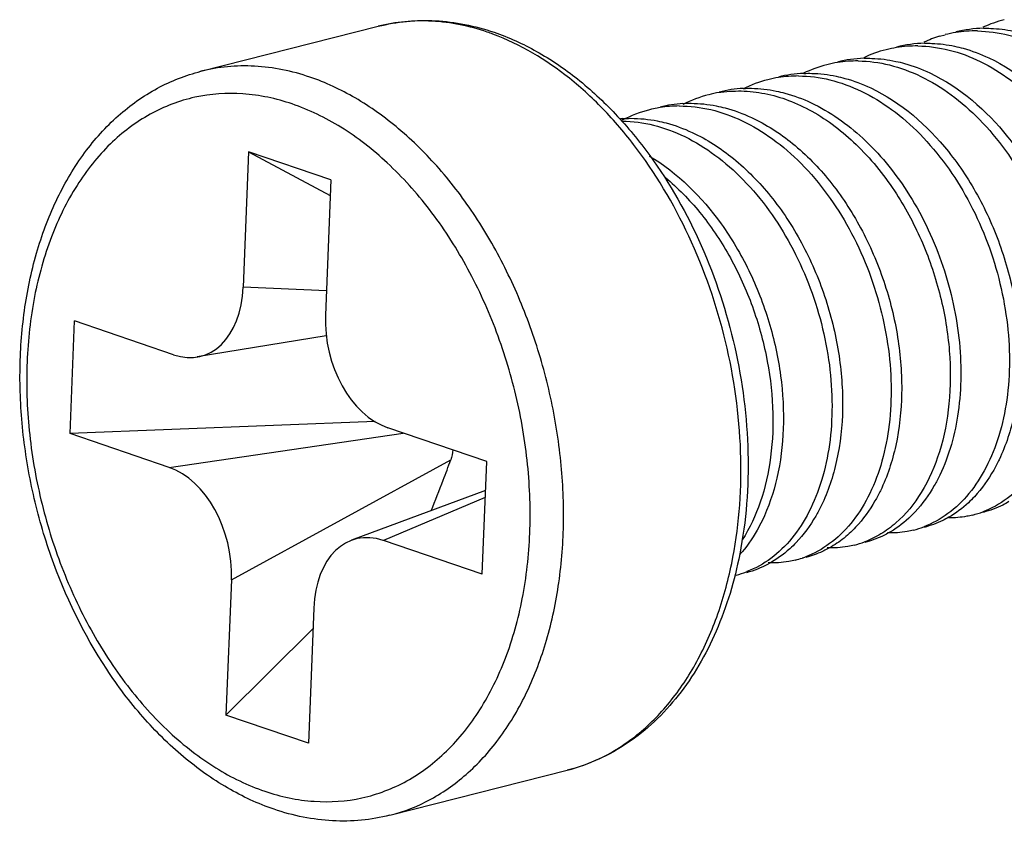
# Model space of a CAD drawing. Units: inches. Extents: x 236 to 656, y -1 to 630.
# Drawn here: x 545 to 548, y 103 to 105 of the extents above; entities that cross this region are included whole.
import ezdxf

# ---------------------------------------------------------------- set-up
doc = ezdxf.new("R2010")
doc.units = ezdxf.units.IN
doc.header["$MEASUREMENT"] = 0
doc.layers.add('02___PRT_ALL_AXES', color=7, linetype='Continuous')

msp = doc.modelspace()

# ---------------------------------------------------------------- linework, layer by layer
at = {"color": 7, "linetype": 'Continuous'}
for p, q in [((547.4062, 104.4904), (547.4181, 104.4937)), ((545.9432, 104.2457), (545.9318, 103.9594)), ((546.1177, 104.1862), (545.9432, 104.2457)), ((545.9432, 104.2457), (546.1164, 104.1534)), ((546.1177, 104.1862), (546.1063, 103.8999)), ((545.5658, 103.6491), (545.5753, 103.8876)), ((545.7847, 103.8162), (545.5753, 103.8876)), ((546.1081, 103.856), (545.8349, 103.8114)), ((546.2118, 103.6746), (545.5658, 103.6491)), ((546.4476, 103.5901), (546.2383, 103.6615)), ((545.7752, 103.5777), (545.5658, 103.6491)), ((546.4381, 103.3515), (546.4476, 103.5901)), ((546.4451, 103.5284), (546.1616, 103.4234)), ((546.4381, 103.3515), (546.2288, 103.423)), ((545.9071, 103.3393), (545.8957, 103.053)), ((546.0816, 103.2797), (546.0702, 102.9935)), ((546.0798, 103.2359), (545.8957, 103.053)), ((546.0702, 102.9935), (545.8957, 103.053))]:
    msp.add_line(p, q, dxfattribs=at)
at = {"color": 9, "linetype": 'Continuous'}
for p, q in [((546.1083, 103.9511), (545.9318, 103.9594)), ((545.7752, 103.5777), (546.2708, 103.6504)), ((545.9071, 103.3393), (546.3715, 103.5935)), ((546.4446, 103.5139), (546.2288, 103.423))]:
    msp.add_line(p, q, dxfattribs=at)
at = {"color": 7, "linetype": 'Continuous'}
for centre, radius, start, end in [((547.6073, 104.2743), 0.2592, 104.2831, 114.912), ((547.4824, 104.2419), 0.26, 107.0484, 114.8344), ((547.4814, 104.2443), 0.2574, 99.1482, 104.2239), ((547.5042, 104.248), 0.2594, 91.1461, 104.2113), ((547.4822, 104.2391), 0.2626, 89.0431, 99.1371), ((547.3563, 104.2124), 0.2574, 99.1394, 104.2329), ((547.3789, 104.2166), 0.259, 91.0658, 104.2233), ((547.3569, 104.2082), 0.2617, 89.2779, 99.128), ((547.3568, 104.211), 0.259, 104.2736, 115.4249), ((547.2317, 104.179), 0.2592, 104.2754, 116.0019), ((547.2311, 104.1807), 0.2574, 99.1283, 104.2366), ((547.2537, 104.1852), 0.2586, 91.6316, 104.23), ((547.2317, 104.1768), 0.2613, 89.4866, 99.1169), ((547.1285, 104.1539), 0.2581, 92.1979, 104.237), ((547.1065, 104.1452), 0.2611, 89.7031, 99.105), ((547.1067, 104.1468), 0.2596, 104.2824, 116.5692), ((547.1059, 104.1491), 0.2572, 99.1182, 104.2416), ((546.9817, 104.1145), 0.2602, 104.2953, 117.129), ((546.9807, 104.1177), 0.2569, 99.1074, 104.2461), ((547.0032, 104.1225), 0.2577, 92.7689, 104.2421), ((546.9807, 104.1172), 0.2573, 98.3187, 99.1069), ((546.8561, 104.0813), 0.2615, 90.1797, 99.1551), ((546.878, 104.091), 0.2574, 93.3505, 104.2433), ((546.8568, 104.082), 0.2609, 104.313, 117.9021), ((546.8553, 104.0865), 0.2562, 100.488, 104.2497), ((546.8554, 104.086), 0.2567, 99.1698, 100.4867), ((546.7534, 104.054), 0.2627, 94.1934, 94.938), ((543.5754, 104.6102), 2.9752, 339.1379, 340.0189), ((541.5729, 105.3739), 5.1184, 338.3537, 339.1326), ((547.4267, 103.6725), 0.2019, 284.2603, 290.7098), ((547.3016, 103.6404), 0.2016, 284.2562, 290.6796), ((547.1765, 103.6083), 0.2013, 284.2477, 290.64), ((547.0515, 103.5762), 0.2009, 284.2368, 288.5983), ((547.0512, 103.5771), 0.2018, 288.6002, 290.6668), ((546.9475, 103.5536), 0.2045, 284.3125, 298.2603), ((546.9261, 103.5451), 0.2016, 284.2438, 290.7898), ((546.9259, 103.5458), 0.2024, 290.7893, 291.0446)]:
    msp.add_arc(centre, radius, start, end, dxfattribs=at)
at = {"color": 9, "linetype": 'Continuous'}
for centre, radius, start, end in [((546.2917, 104.0387), 0.4866, 69.6673, 71.1601), ((546.5018, 103.3392), 0.4209, 306.6033, 308.0005), ((546.5261, 103.2978), 0.3728, 284.2537, 295.5668)]:
    msp.add_arc(centre, radius, start, end, dxfattribs=at)
at = {"color": 7, "linetype": 'Continuous'}
for centre, major_axis, ratio, start_param, end_param in [((545.7852, 104.0198), (-0.0608, 0.2059), 0.649171, 2.710921, 4.231005), ((546.2537, 103.86), (-0.0414, 0.2026), 0.699354, 7.51555, 9.035635), ((545.7597, 103.3792), (-0.0414, 0.2026), 0.699354, -1.909228, -0.389143), ((546.2282, 103.2194), (-0.0608, 0.2059), 0.649171, -0.430672, 1.089413)]:
    msp.add_ellipse(centre, major_axis=major_axis, ratio=ratio, start_param=start_param, end_param=end_param, dxfattribs=at)
for points, knots in [([(546.2181, 104.5115), (546.2377, 104.5165), (546.2781, 104.5235), (546.3398, 104.5247), (546.4021, 104.5168), (546.4429, 104.5057), (546.4631, 104.4988)], [0, 0, 0, 0, 0.244754, 0.491635, 0.742784, 1, 1, 1, 1]), ([(546.4631, 104.4988), (546.4943, 104.4882), (546.5562, 104.46), (546.6426, 104.4012), (546.7229, 104.3265), (546.7704, 104.2686), (546.7929, 104.2377)], [0, 0, 0, 0, 0.231611, 0.475197, 0.731491, 1, 1, 1, 1]), ([(547.4865, 104.5016), (547.5088, 104.5013), (547.5546, 104.4948), (547.6211, 104.4696), (547.6852, 104.4298), (547.7665, 104.3574), (547.8503, 104.239), (547.9035, 104.1012), (547.9258, 103.985), (547.9315, 103.8989), (547.926, 103.8167), (547.9097, 103.7407), (547.883, 103.6735), (547.8467, 103.6172), (547.802, 103.5737), (547.7667, 103.5541), (547.7486, 103.5473)], [0, 0, 0, 0, 0.054077, 0.111118, 0.171834, 0.236359, 0.374697, 0.519644, 0.591706, 0.661735, 0.728612, 0.79145, 0.84972, 0.90339, 0.953052, 1, 1, 1, 1]), ([(547.499, 104.5073), (547.5042, 104.5074), (547.5254, 104.5072), (547.5466, 104.5046), (547.5622, 104.5013)], [0, 0, 0, 0, 0.246793, 1, 1, 1, 1]), ([(547.3602, 104.4699), (547.3824, 104.4696), (547.4283, 104.4634), (547.4949, 104.4384), (547.5591, 104.3987), (547.6407, 104.3264), (547.7247, 104.208), (547.7781, 104.0702), (547.8006, 103.9538), (547.8063, 103.8676), (547.8009, 103.7852), (547.7846, 103.7092), (547.7579, 103.6419), (547.7216, 103.5855), (547.6768, 103.5419), (547.6414, 103.5223), (547.6234, 103.5154)], [0, 0, 0, 0, 0.054045, 0.111044, 0.171714, 0.236201, 0.374501, 0.519465, 0.591553, 0.661613, 0.728521, 0.791389, 0.849685, 0.903371, 0.953044, 1, 1, 1, 1]), ([(547.3741, 104.4755), (547.3794, 104.4756), (547.4009, 104.4754), (547.4223, 104.4727), (547.4382, 104.4693)], [0, 0, 0, 0, 0.246654, 1, 1, 1, 1]), ([(547.4382, 104.4693), (547.4443, 104.468), (547.469, 104.462), (547.493, 104.4529), (547.5104, 104.4447)], [0, 0, 0, 0, 0.244351, 1, 1, 1, 1]), ([(547.234, 104.4381), (547.2563, 104.4379), (547.3021, 104.4318), (547.3689, 104.407), (547.4332, 104.3675), (547.5149, 104.2953), (547.5992, 104.1769), (547.6528, 104.039), (547.6753, 103.9225), (547.6811, 103.8363), (547.6758, 103.7538), (547.6595, 103.6776), (547.6328, 103.6102), (547.5964, 103.5537), (547.5516, 103.5101), (547.5162, 103.4905), (547.4981, 103.4836)], [0, 0, 0, 0, 0.054019, 0.110982, 0.171614, 0.23607, 0.374339, 0.51932, 0.59143, 0.661515, 0.72845, 0.791342, 0.849657, 0.903357, 0.953038, 1, 1, 1, 1]), ([(547.2463, 104.4437), (547.2519, 104.4438), (547.2746, 104.4438), (547.2972, 104.4409), (547.3139, 104.4373)], [0, 0, 0, 0, 0.246524, 1, 1, 1, 1]), ([(547.3139, 104.4373), (547.32, 104.436), (547.3445, 104.43), (547.3683, 104.4209), (547.3856, 104.4128)], [0, 0, 0, 0, 0.244389, 1, 1, 1, 1]), ([(547.5104, 104.4447), (547.5747, 104.4145), (547.646, 104.3518), (547.7108, 104.2623), (547.7519, 104.1931), (547.7922, 104.0993), (547.8213, 103.9814), (547.8302, 103.8639), (547.8186, 103.7539), (547.7965, 103.6861), (547.7819, 103.6559)], [0, 0, 0, 0, 0.23524, 0.299914, 0.366113, 0.501059, 0.635995, 0.766535, 0.888776, 1, 1, 1, 1]), ([(545.9974, 102.8538), (545.9633, 102.8655), (545.8956, 102.897), (545.8021, 102.9638), (545.7162, 103.049), (545.6129, 103.186), (545.535, 103.3467), (545.4854, 103.5196), (545.4632, 103.6536), (545.457, 103.7868), (545.4671, 103.9159), (545.4933, 104.0372), (545.5354, 104.1477), (545.5925, 104.2442), (545.6638, 104.3238), (545.7477, 104.3834), (545.8106, 104.4081), (545.8426, 104.4162)], [0, 0, 0, 0, 0.055981, 0.115138, 0.177642, 0.243264, 0.38113, 0.451863, 0.522357, 0.591601, 0.658693, 0.72293, 0.783898, 0.841548, 0.896237, 0.94871, 1, 1, 1, 1]), ([(547.1078, 104.4063), (547.1301, 104.4063), (547.176, 104.4003), (547.2429, 104.3757), (547.3073, 104.3363), (547.3892, 104.2642), (547.4737, 104.1459), (547.5274, 104.0078), (547.5501, 103.8912), (547.556, 103.8049), (547.5506, 103.7223), (547.5343, 103.646), (547.5076, 103.5785), (547.4713, 103.5219), (547.4264, 103.4783), (547.3909, 103.4587), (547.3728, 103.4518)], [0, 0, 0, 0, 0.053993, 0.110919, 0.171514, 0.235939, 0.374177, 0.519176, 0.591308, 0.66142, 0.728381, 0.791297, 0.849631, 0.903344, 0.953033, 1, 1, 1, 1]), ([(547.1186, 104.4118), (547.1242, 104.412), (547.1473, 104.4122), (547.1704, 104.4094), (547.1874, 104.4058)], [0, 0, 0, 0, 0.24654, 1, 1, 1, 1]), ([(547.1874, 104.4058), (547.1936, 104.4045), (547.2186, 104.3984), (547.2429, 104.3893), (547.2605, 104.381)], [0, 0, 0, 0, 0.2443, 1, 1, 1, 1]), ([(547.3856, 104.4128), (547.4497, 104.3825), (547.5209, 104.3199), (547.5856, 104.2306), (547.6266, 104.1615), (547.6668, 104.0679), (547.696, 103.9502), (547.705, 103.8329), (547.6936, 103.723), (547.6717, 103.6553), (547.6571, 103.625)], [0, 0, 0, 0, 0.235222, 0.299878, 0.366056, 0.500961, 0.63587, 0.766413, 0.888696, 1, 1, 1, 1]), ([(546.9435, 104.3718), (546.9597, 104.3742), (546.9931, 104.3759), (547.0436, 104.3691), (547.094, 104.3533), (547.1615, 104.32), (547.2407, 104.257), (547.2918, 104.1923), (547.3149, 104.1566)], [0, 0, 0, 0, 0.108685, 0.220294, 0.336327, 0.457803, 0.717987, 1, 1, 1, 1]), ([(546.9908, 104.3799), (546.9965, 104.3802), (547.0199, 104.3806), (547.0433, 104.3779), (547.0605, 104.3744)], [0, 0, 0, 0, 0.246583, 1, 1, 1, 1]), ([(547.0605, 104.3744), (547.0667, 104.3732), (547.092, 104.3672), (547.1165, 104.358), (547.1342, 104.3497)], [0, 0, 0, 0, 0.244277, 1, 1, 1, 1]), ([(547.2605, 104.381), (547.3246, 104.3507), (547.3957, 104.2882), (547.4602, 104.199), (547.5013, 104.1301), (547.5415, 104.0366), (547.5707, 103.919), (547.5798, 103.8019), (547.5686, 103.6921), (547.5468, 103.6243), (547.5323, 103.594)], [0, 0, 0, 0, 0.235174, 0.29981, 0.365968, 0.500838, 0.63573, 0.766286, 0.888617, 1, 1, 1, 1]), ([(546.8553, 104.3428), (546.8776, 104.3429), (546.9236, 104.3373), (546.9906, 104.3131), (547.0553, 104.2739), (547.1376, 104.2022), (547.2225, 104.0839), (547.2767, 103.9457), (547.2996, 103.8289), (547.3056, 103.7423), (547.3004, 103.6595), (547.2842, 103.583), (547.2575, 103.5153), (547.2211, 103.4586), (547.1761, 103.4148), (547.1406, 103.3951), (547.1224, 103.3883)], [0, 0, 0, 0, 0.053936, 0.11078, 0.171287, 0.235638, 0.373797, 0.518821, 0.590998, 0.661168, 0.728191, 0.791165, 0.84955, 0.903301, 0.953016, 1, 1, 1, 1]), ([(546.8629, 104.348), (546.8688, 104.3484), (546.8924, 104.349), (546.9161, 104.3465), (546.9336, 104.343)], [0, 0, 0, 0, 0.246628, 1, 1, 1, 1]), ([(546.9336, 104.343), (546.9398, 104.3418), (546.9653, 104.3359), (546.99, 104.3268), (547.0079, 104.3185)], [0, 0, 0, 0, 0.244269, 1, 1, 1, 1]), ([(547.1342, 104.3497), (547.1743, 104.3309), (547.2311, 104.2907), (547.2948, 104.2228), (547.3237, 104.1832), (547.3372, 104.1623)], [0, 0, 0, 0, 0.47536, 0.732534, 1, 1, 1, 1]), ([(546.7341, 104.316), (546.7403, 104.3164), (546.7652, 104.3174), (546.7903, 104.3148), (546.8087, 104.3112)], [0, 0, 0, 0, 0.246538, 1, 1, 1, 1]), ([(546.7346, 104.311), (546.7569, 104.3107), (546.8026, 104.3044), (546.8692, 104.2794), (546.9333, 104.2398), (547.0147, 104.1677), (547.0987, 104.0495), (547.1521, 103.9119), (547.1746, 103.7957), (547.1804, 103.7096), (547.1752, 103.6273), (547.159, 103.5513), (547.1325, 103.4839), (547.0964, 103.4274), (547.0518, 103.3837), (547.0166, 103.3639), (546.9985, 103.357)], [0, 0, 0, 0, 0.054035, 0.11102, 0.171671, 0.236132, 0.374368, 0.519276, 0.59135, 0.661411, 0.728335, 0.791235, 0.849574, 0.903311, 0.953026, 1, 1, 1, 1]), ([(546.8087, 104.3112), (546.8149, 104.3099), (546.8402, 104.3041), (546.8647, 104.295), (546.8825, 104.2868)], [0, 0, 0, 0, 0.244299, 1, 1, 1, 1]), ([(547.0079, 104.3185), (547.0391, 104.304), (547.1, 104.2646), (547.164, 104.1987), (547.2093, 104.1364), (547.2506, 104.0671), (547.2912, 103.9731), (547.3206, 103.8548), (547.3295, 103.737), (547.3179, 103.6266), (547.2957, 103.5586), (547.281, 103.5283)], [0, 0, 0, 0, 0.113318, 0.236173, 0.300732, 0.366831, 0.501612, 0.636417, 0.766836, 0.88894, 1, 1, 1, 1]), ([(546.8825, 104.2868), (546.9137, 104.2723), (546.9747, 104.2329), (547.0388, 104.1669), (547.0842, 104.1046), (547.1255, 104.0353), (547.1661, 103.9412), (547.1954, 103.8228), (547.2044, 103.7049), (547.1927, 103.5945), (547.1703, 103.5265), (547.1556, 103.4961)], [0, 0, 0, 0, 0.113317, 0.236181, 0.300748, 0.366856, 0.501657, 0.636475, 0.766892, 0.888977, 1, 1, 1, 1]), ([(546.7918, 104.2369), (546.8517, 104.2013), (546.9308, 104.1222), (547.0055, 103.9954), (547.0479, 103.8867), (547.0726, 103.7735), (547.0786, 103.6617), (547.066, 103.5574), (547.0444, 103.4931), (547.0304, 103.4643)], [0, 0, 0, 0, 0.240088, 0.371552, 0.506134, 0.639916, 0.768943, 0.889757, 1, 1, 1, 1]), ([(546.7929, 104.2377), (546.8357, 104.1786), (546.9093, 104.0481), (546.9794, 103.8344), (547.0079, 103.6124), (546.997, 103.4645), (546.9832, 103.394)], [0, 0, 0, 0, 0.247, 0.502685, 0.756941, 1, 1, 1, 1]), ([(546.8258, 104.1913), (546.8523, 104.1693), (546.9022, 104.1181), (546.9631, 104.0277), (547.0103, 103.9256), (547.0416, 103.8169), (547.0556, 103.7071), (547.052, 103.6018), (547.0309, 103.5061), (547.0046, 103.4489), (546.9887, 103.424)], [0, 0, 0, 0, 0.122609, 0.25238, 0.386482, 0.521373, 0.653278, 0.778663, 0.894733, 1, 1, 1, 1]), ([(547.3149, 104.1566), (547.3361, 104.1238), (547.3731, 104.0536), (547.4107, 103.9413), (547.4299, 103.8262), (547.4297, 103.7146), (547.4103, 103.6125), (547.3728, 103.5254), (547.3264, 103.4681), (547.2828, 103.4359), (547.2594, 103.4245), (547.2475, 103.42)], [0, 0, 0, 0, 0.142251, 0.286656, 0.428838, 0.564522, 0.690225, 0.80394, 0.905961, 0.953682, 1, 1, 1, 1]), ([(547.3372, 104.1623), (547.3671, 104.116), (547.4157, 104.0155), (547.447, 103.8807), (547.4529, 103.7728), (547.446, 103.674), (547.4268, 103.6029), (547.4065, 103.5609)], [0, 0, 0, 0, 0.26326, 0.527525, 0.655283, 0.777569, 1, 1, 1, 1]), ([(547.5323, 103.594), (547.5288, 103.5866), (547.5143, 103.5586), (547.4958, 103.5326), (547.4799, 103.5156)], [0, 0, 0, 0, 0.261497, 1, 1, 1, 1]), ([(547.4065, 103.5609), (547.403, 103.5536), (547.3885, 103.5259), (547.3701, 103.5002), (547.3543, 103.4833)], [0, 0, 0, 0, 0.261408, 1, 1, 1, 1]), ([(547.281, 103.5283), (547.2774, 103.521), (547.2628, 103.4934), (547.2444, 103.4678), (547.2286, 103.451)], [0, 0, 0, 0, 0.261403, 1, 1, 1, 1]), ([(547.4799, 103.5156), (547.4758, 103.5112), (547.4594, 103.4948), (547.4406, 103.4806), (547.4257, 103.472)], [0, 0, 0, 0, 0.257343, 1, 1, 1, 1]), ([(547.1556, 103.4961), (547.152, 103.4888), (547.1373, 103.4611), (547.1187, 103.4354), (547.1028, 103.4186)], [0, 0, 0, 0, 0.261469, 1, 1, 1, 1]), ([(547.5532, 103.5051), (547.549, 103.5026), (547.5317, 103.4931), (547.513, 103.4861), (547.4988, 103.4825)], [0, 0, 0, 0, 0.252928, 1, 1, 1, 1]), ([(547.3543, 103.4833), (547.35, 103.4787), (547.3327, 103.4615), (547.3127, 103.4469), (547.2968, 103.4381)], [0, 0, 0, 0, 0.257656, 1, 1, 1, 1]), ([(547.4257, 103.472), (547.4216, 103.4696), (547.405, 103.4608), (547.3872, 103.4542), (547.3736, 103.4507)], [0, 0, 0, 0, 0.252673, 1, 1, 1, 1]), ([(547.4764, 103.4768), (547.4723, 103.4758), (547.4556, 103.4721), (547.4384, 103.4706), (547.4256, 103.4706)], [0, 0, 0, 0, 0.248819, 1, 1, 1, 1]), ([(547.0304, 103.4643), (547.0271, 103.4576), (547.0138, 103.4322), (546.9971, 103.4084), (546.983, 103.3926)], [0, 0, 0, 0, 0.260441, 1, 1, 1, 1]), ([(547.2286, 103.451), (547.2198, 103.4417), (547.2012, 103.4246), (547.1801, 103.4109), (547.1693, 103.405)], [0, 0, 0, 0, 0.509339, 1, 1, 1, 1]), ([(547.3512, 103.445), (547.3468, 103.4439), (547.3287, 103.44), (547.31, 103.4385), (547.2961, 103.4389)], [0, 0, 0, 0, 0.248619, 1, 1, 1, 1]), ([(547.2968, 103.4381), (547.293, 103.436), (547.2775, 103.4281), (547.261, 103.4221), (547.2484, 103.4189)], [0, 0, 0, 0, 0.252304, 1, 1, 1, 1]), ([(547.1028, 103.4186), (547.0984, 103.414), (547.0808, 103.3967), (547.0605, 103.3821), (547.0444, 103.3734)], [0, 0, 0, 0, 0.257661, 1, 1, 1, 1]), ([(547.1693, 103.405), (547.1656, 103.4031), (547.1508, 103.3958), (547.1352, 103.3902), (547.1233, 103.3872)], [0, 0, 0, 0, 0.252078, 1, 1, 1, 1]), ([(547.2261, 103.4133), (547.2214, 103.4121), (547.2024, 103.408), (547.1829, 103.4067), (547.1683, 103.4072)], [0, 0, 0, 0, 0.248496, 1, 1, 1, 1]), ([(546.9832, 103.394), (546.9723, 103.3381), (546.9482, 103.2569), (546.8987, 103.1588), (546.855, 103.0944), (546.8044, 103.0387), (546.7475, 102.9929), (546.6852, 102.9579), (546.6405, 102.9422), (546.6179, 102.9365)], [0, 0, 0, 0, 0.276639, 0.407316, 0.532945, 0.654072, 0.771545, 0.886426, 1, 1, 1, 1]), ([(547.1009, 103.3815), (547.0963, 103.3803), (547.0774, 103.3762), (547.058, 103.3749), (547.0435, 103.3754)], [0, 0, 0, 0, 0.248516, 1, 1, 1, 1]), ([(546.2424, 102.8411), (546.2227, 102.8362), (546.1824, 102.8292), (546.1206, 102.8279), (546.0583, 102.8359), (546.0175, 102.8469), (545.9974, 102.8538)], [0, 0, 0, 0, 0.244754, 0.491635, 0.742784, 1, 1, 1, 1])]:
    msp.add_open_spline(points, degree=3, knots=knots, dxfattribs=at)
at = {"color": 9, "linetype": 'Continuous'}
for points, knots in [([(546.4489, 104.4992), (546.4112, 104.5121), (546.3524, 104.5242), (546.2742, 104.5227), (546.2364, 104.5162), (546.2181, 104.5115)], [0, 0, 0, 0, 0.510954, 0.757011, 1, 1, 1, 1]), ([(546.7668, 104.2503), (546.7454, 104.279), (546.7005, 104.3327), (546.6035, 104.4226), (546.5192, 104.4733), (546.4608, 104.495)], [0, 0, 0, 0, 0.270953, 0.528558, 1, 1, 1, 1]), ([(546.0733, 104.4039), (546.0356, 104.4168), (545.9769, 104.4289), (545.8987, 104.4274), (545.8609, 104.4209), (545.8426, 104.4162)], [0, 0, 0, 0, 0.510954, 0.757011, 1, 1, 1, 1]), ([(546.2424, 102.8411), (546.2727, 102.8488), (546.3325, 102.8725), (546.4125, 102.9301), (546.4811, 103.0078), (546.5367, 103.1032), (546.5777, 103.2134), (546.6034, 103.3352), (546.613, 103.4653), (546.6062, 103.5999), (546.5834, 103.7354), (546.5452, 103.8678), (546.4926, 103.9934), (546.4271, 104.1087), (546.3506, 104.2103), (546.2651, 104.2954), (546.173, 104.3615), (546.1066, 104.3926), (546.0733, 104.4039)], [0, 0, 0, 0, 0.048801, 0.099215, 0.152538, 0.209566, 0.270564, 0.335336, 0.403316, 0.473669, 0.545379, 0.617332, 0.6884, 0.757515, 0.823753, 0.88642, 0.945151, 1, 1, 1, 1]), ([(546.0357, 104.3471), (546.0021, 104.3586), (545.9333, 104.3733), (545.8289, 104.3662), (545.7316, 104.329), (545.6459, 104.2639), (545.5751, 104.1743), (545.5215, 104.0641), (545.4864, 103.9375), (545.4711, 103.7992), (545.476, 103.6542), (545.5009, 103.508), (545.5448, 103.366), (545.6061, 103.2335), (545.6826, 103.1155), (545.7714, 103.0162), (545.8695, 102.9396), (545.9416, 102.9044), (545.9777, 102.8921)], [0, 0, 0, 0, 0.0527, 0.103016, 0.153088, 0.205108, 0.260774, 0.320983, 0.385832, 0.454759, 0.526724, 0.600371, 0.674187, 0.746643, 0.816337, 0.882146, 0.943386, 1, 1, 1, 1]), ([(545.9777, 102.8921), (546.0113, 102.8806), (546.0801, 102.8659), (546.1845, 102.873), (546.2818, 102.9102), (546.3675, 102.9753), (546.4383, 103.0649), (546.492, 103.1751), (546.527, 103.3017), (546.5423, 103.44), (546.5374, 103.585), (546.5125, 103.7312), (546.4686, 103.8732), (546.4073, 104.0057), (546.3309, 104.1237), (546.242, 104.2229), (546.1439, 104.2996), (546.0718, 104.3348), (546.0357, 104.3471)], [0, 0, 0, 0, 0.0527, 0.103016, 0.153088, 0.205108, 0.260774, 0.320983, 0.385832, 0.454759, 0.526724, 0.600371, 0.674187, 0.746643, 0.816337, 0.882146, 0.943386, 1, 1, 1, 1]), ([(546.9662, 103.3739), (546.9812, 103.4468), (546.9934, 103.6007), (546.9638, 103.8319), (546.8899, 104.0544), (546.8121, 104.1896), (546.7668, 104.2503)], [0, 0, 0, 0, 0.24215, 0.497154, 0.75366, 1, 1, 1, 1]), ([(546.7609, 103.0075), (546.7864, 103.0274), (546.8344, 103.0747), (546.8928, 103.1609), (546.9381, 103.2621), (546.9583, 103.3356), (546.9662, 103.3739)], [0, 0, 0, 0, 0.226683, 0.468017, 0.725826, 1, 1, 1, 1]), ([(546.687, 102.9615), (546.6927, 102.9642), (546.7156, 102.9759), (546.7373, 102.9897), (546.7528, 103.0013)], [0, 0, 0, 0, 0.24742, 1, 1, 1, 1])]:
    msp.add_open_spline(points, degree=3, knots=knots, dxfattribs=at)
at = {"color": 7, "linetype": 'Continuous'}
msp.add_open_spline([(546.376, 103.6146), (546.3756, 103.6075), (546.3739, 103.6003), (546.3715, 103.5935)], degree=3, dxfattribs=at)
at = {"layer": '02___PRT_ALL_AXES', "color": 7, "linetype": 'Continuous'}
for p, q in [((545.8426, 104.4162), (546.2181, 104.5115)), ((546.2424, 102.8411), (546.6179, 102.9365))]:
    msp.add_line(p, q, dxfattribs=at)

doc.saveas('drawing.dxf')
